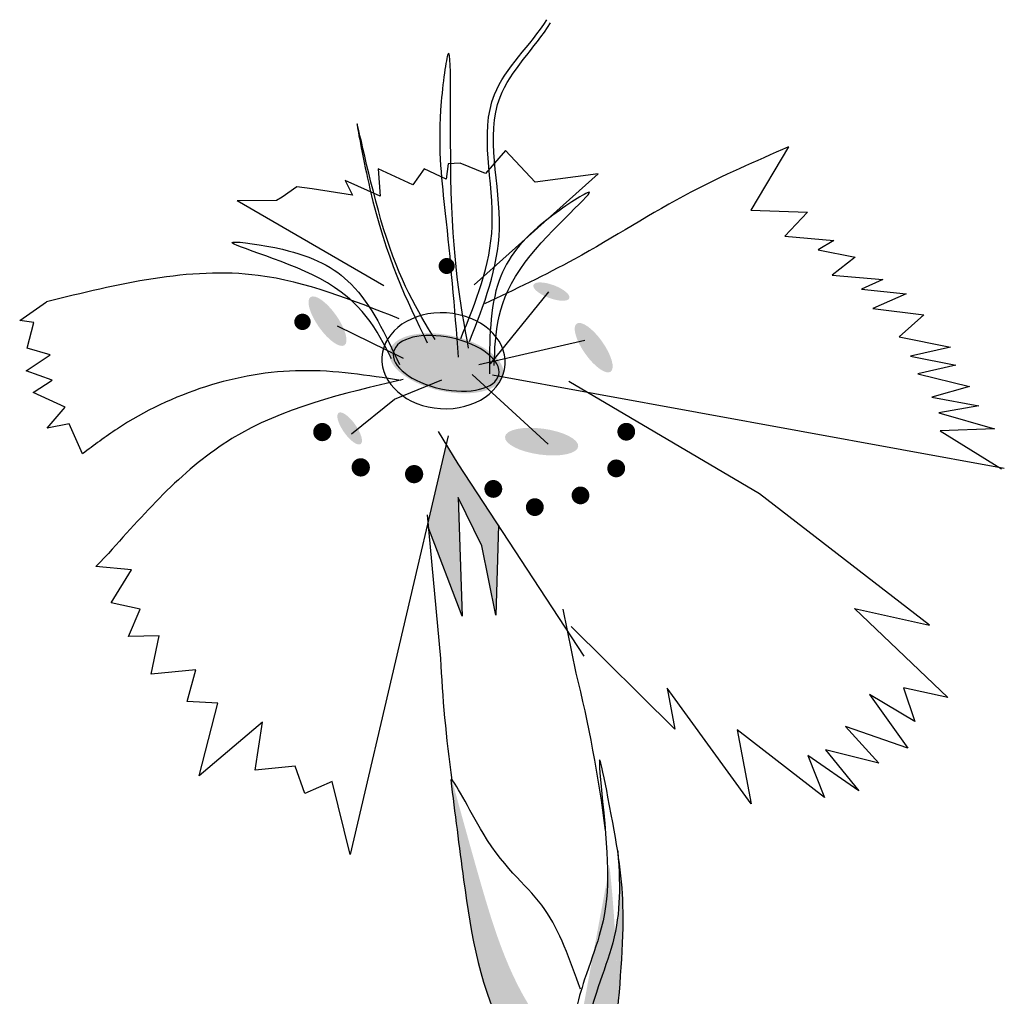
# Model space of a CAD drawing. Units: metres. Extents: x 49.3 to 125.3, y 46.8 to 97.6.
# Drawn here: x 101.9 to 103.3, y 83.5 to 84.9 of the extents above; entities that cross this region are included whole.
import ezdxf

# ---------------------------------------------------------------- set-up
doc = ezdxf.new("R2010")
doc.units = ezdxf.units.M
doc.layers.add('Z_Pflanzebene', color=7, linetype='Continuous', lineweight=30)

# ---------------------------------------------------------------- blocks, each defined once
blk = doc.blocks.new('Z_Dianthus2 neu')
at = {"layer": 'Z_Pflanzebene', "lineweight": 30, "true_color": 0x44a009}
h = blk.add_hatch(color=74, dxfattribs=at)
edge = h.paths.add_edge_path()
edge.add_ellipse((6.6317, 6.8243), major_axis=(-0.0268, 0.0099), ratio=0.352895, start_angle=0, end_angle=360, ccw=False)
h = blk.add_hatch(color=74, dxfattribs=at)
edge = h.paths.add_edge_path()
edge.add_ellipse((6.2972, 6.7801), major_axis=(-0.0254, 0.0359), ratio=0.352895, start_angle=0, end_angle=360, ccw=False)
h = blk.add_hatch(color=74, dxfattribs=at)
edge = h.paths.add_edge_path()
edge.add_ellipse((6.6949, 6.7405), major_axis=(-0.0254, 0.0359), ratio=0.352895, start_angle=0, end_angle=360, ccw=False)
h = blk.add_hatch(color=74, dxfattribs=at)
edge = h.paths.add_edge_path()
edge.add_ellipse((6.4749, 6.7171), major_axis=(0.0849, -0.0184), ratio=0.482549, start_angle=0, end_angle=360, ccw=False)
h = blk.add_hatch(color=74, dxfattribs=at)
edge = h.paths.add_edge_path()
edge.add_ellipse((6.3303, 6.6198), major_axis=(-0.0165, 0.0233), ratio=0.352895, start_angle=0, end_angle=360, ccw=False)
h = blk.add_hatch(color=74, dxfattribs=at)
edge = h.paths.add_edge_path()
edge.add_ellipse((6.6171, 6.6001), major_axis=(0.0547, -0.0074), ratio=0.352895, start_angle=0, end_angle=360, ccw=False)
blk.add_hatch(color=74, dxfattribs=at).paths.add_polyline_path([(6.4922, 6.5165), (6.528, 6.4445), (6.5486, 6.3409), (6.5526, 6.4752), (6.4926, 6.5669), (6.4747, 6.5964), (6.4474, 6.48), (6.4484, 6.4703), (6.4982, 6.3395)])
h = blk.add_hatch(color=74, dxfattribs=at)
edge = h.paths.add_edge_path()
edge.add_spline(control_points=[(6.5856, 5.6799), (6.5787, 5.6892), (6.5269, 5.7658), (6.5038, 5.9153), (6.4875, 6.0453), (6.4813, 6.0948)], knot_values=[0, 0, 0, 0, 0.148827, 1.187625, 1.824081, 1.824081, 1.824081, 1.824081], degree=3, periodic=0)
edge.add_spline(control_points=[(6.4813, 6.0948), (6.4818, 6.0951), (6.4825, 6.0949), (6.4833, 6.0941)], knot_values=[1.500094, 1.500094, 1.500094, 1.500094, 1.538279, 1.538279, 1.538279, 1.538279], degree=3, periodic=0)
edge.add_spline(control_points=[(6.4833, 6.0941), (6.4965, 6.0461), (6.5311, 5.9197), (6.5768, 5.7697), (6.6444, 5.6989), (6.6568, 5.6873)], knot_values=[0, 0, 0, 0, 0.636456, 1.675254, 1.89114, 1.89114, 1.89114, 1.89114], degree=3, periodic=0)
edge.add_spline(control_points=[(6.6568, 5.6873), (6.6536, 5.66), (6.6524, 5.6324), (6.6518, 5.6047)], knot_values=[4.63877, 4.63877, 4.63877, 4.63877, 5.081568, 5.081568, 5.081568, 5.081568], degree=3, periodic=0)
edge.add_spline(control_points=[(6.6518, 5.6047), (6.6283, 5.6289), (6.6052, 5.6534), (6.5856, 5.6799)], knot_values=[1.824081, 1.824081, 1.824081, 1.824081, 2.245708, 2.245708, 2.245708, 2.245708], degree=3, periodic=0)
h = blk.add_hatch(color=74, dxfattribs=at)
edge = h.paths.add_edge_path()
edge.add_spline(control_points=[(6.6691, 5.5691), (6.6698, 5.6061), (6.6718, 5.6767), (6.6938, 5.7669), (6.7343, 5.8731), (6.7354, 5.9288), (6.7308, 5.9888)], knot_values=[2.826772, 2.826772, 2.826772, 2.826772, 3.416929, 3.955491, 4.324237, 5.166432, 5.166432, 5.166432, 5.166432], degree=3, periodic=0)
edge.add_spline(control_points=[(6.7308, 5.9888), (6.7354, 5.9591), (6.7432, 5.8822), (6.734, 5.7822), (6.7274, 5.7141)], knot_values=[0.046638, 0.046638, 0.046638, 0.046638, 0.54146, 1.577105, 1.577105, 1.577105, 1.577105], degree=3, periodic=0)
edge.add_line((6.7274, 5.7141), (6.7267, 5.7125))
edge.add_ellipse((6.5972, 6.0611), major_axis=(0.0778, -0.4918), ratio=0.216628, start_angle=25.4822, end_angle=42.9369, ccw=False)
edge.add_ellipse((6.5972, 6.0611), major_axis=(0.0778, -0.4918), ratio=0.216628, start_angle=-3.0952, end_angle=25.4822, ccw=False)
h = blk.add_hatch(color=74, dxfattribs=at)
edge = h.paths.add_edge_path()
edge.add_spline(control_points=[(6.6518, 5.6047), (6.6283, 5.6289), (6.6052, 5.6534), (6.5856, 5.6799)], knot_values=[1.824081, 1.824081, 1.824081, 1.824081, 2.245708, 2.245708, 2.245708, 2.245708], degree=3, periodic=0)
edge.add_ellipse((6.5972, 6.0611), major_axis=(0.0778, -0.4918), ratio=0.216628, start_angle=-41.1871, end_angle=42.9369)
edge.add_spline(control_points=[(6.6513, 5.5766), (6.6514, 5.586), (6.6516, 5.5953), (6.6518, 5.6047)], knot_values=[5.081568, 5.081568, 5.081568, 5.081568, 5.230575, 5.230575, 5.230575, 5.230575], degree=3, periodic=0)
at = {"layer": 'Z_Pflanzebene', "color": 74, "lineweight": 30, "true_color": 0x44a009}
for p, q in [((6.5629, 7.0348), (6.5333, 7.0007)), ((6.6074, 6.9878), (6.5629, 7.0348)), ((6.9861, 7.0404), (6.9295, 6.9459)), ((6.3728, 7.0076), (6.3758, 6.9667)), ((6.4248, 6.9839), (6.3728, 7.0076)), ((6.4414, 7.0079), (6.4248, 6.9839)), ((6.4745, 6.992), (6.4414, 7.0079)), ((6.4774, 7.015), (6.4745, 6.992)), ((6.4956, 7.0163), (6.4774, 7.015)), ((6.5333, 7.0007), (6.4956, 7.0163)), ((6.3238, 6.9904), (6.3345, 6.9683)), ((6.3758, 6.9667), (6.3238, 6.9904)), ((6.5164, 6.8344), (6.7017, 7)), ((6.7017, 7), (6.6074, 6.9878)), ((6.2514, 6.9806), (6.2296, 6.9654)), ((6.2744, 6.9777), (6.2514, 6.9806)), ((6.3345, 6.9683), (6.2744, 6.9777)), ((6.2208, 6.9602), (6.1621, 6.9597)), ((6.3815, 6.8331), (6.1621, 6.9597)), ((6.2296, 6.9654), (6.2208, 6.9602)), ((6.9295, 6.9459), (7.0142, 6.9429)), ((7.0142, 6.9429), (6.9805, 6.9073)), ((6.9805, 6.9073), (7.0535, 6.9004)), ((7.0535, 6.9004), (7.0303, 6.8867)), ((7.0303, 6.8867), (7.0854, 6.8756)), ((7.0854, 6.8756), (7.0511, 6.849)), ((7.0511, 6.849), (7.127, 6.8423)), ((7.127, 6.8423), (7.0949, 6.828)), ((7.0949, 6.828), (7.1618, 6.8207)), ((6.5407, 6.7165), (6.6278, 6.8237)), ((7.1618, 6.8207), (7.112, 6.799)), ((5.8373, 6.781), (5.8773, 6.809)), ((7.112, 6.799), (7.1882, 6.7894)), ((7.1882, 6.7894), (7.1513, 6.7566)), ((5.8585, 6.7783), (5.8373, 6.781)), ((5.8486, 6.7398), (5.8585, 6.7783)), ((6.4105, 6.7245), (6.3122, 6.7728)), ((7.1513, 6.7566), (7.2278, 6.741)), ((5.8829, 6.7297), (5.8486, 6.7398)), ((6.5234, 6.7152), (6.6819, 6.7518)), ((7.2278, 6.741), (7.1684, 6.7277)), ((5.8468, 6.7061), (5.8829, 6.7297)), ((7.1684, 6.7277), (7.2358, 6.7144)), ((7.2358, 6.7144), (7.1794, 6.7013)), ((5.8856, 6.6921), (5.8468, 6.7061)), ((6.6267, 6.5963), (6.5134, 6.7003)), ((6.5438, 6.7001), (7.3084, 6.5604)), ((7.1794, 6.7013), (7.2562, 6.6827)), ((5.8576, 6.6733), (5.8856, 6.6921)), ((6.3975, 6.6636), (6.4681, 6.6923)), ((6.9426, 6.5221), (6.6579, 6.6899)), ((7.2562, 6.6827), (7.2, 6.6666)), ((5.9053, 6.6515), (5.8576, 6.6733)), ((7.2, 6.6666), (7.2703, 6.6535)), ((5.8781, 6.6202), (5.9053, 6.6515)), ((6.3332, 6.6116), (6.3975, 6.6636)), ((7.2703, 6.6535), (7.2107, 6.6432)), ((7.2107, 6.6432), (7.2939, 6.619)), ((5.9113, 6.6268), (5.8781, 6.6202)), ((5.9313, 6.582), (5.9113, 6.6268)), ((6.4776, 6.6088), (6.3311, 5.9831)), ((6.4926, 6.5669), (6.4632, 6.6152)), ((7.2939, 6.619), (7.2126, 6.6162)), ((7.2126, 6.6162), (7.3042, 6.5594)), ((6.6807, 6.2796), (6.4926, 6.5669)), ((7.1968, 6.3261), (6.9426, 6.5221)), ((6.4922, 6.5165), (6.4982, 6.3395)), ((6.528, 6.4445), (6.4922, 6.5165)), ((6.4667, 6.2761), (6.4464, 6.4909)), ((6.4982, 6.3395), (6.447, 6.4738)), ((6.5526, 6.4752), (6.5486, 6.3409)), ((6.5486, 6.3409), (6.528, 6.4445)), ((5.9509, 6.4136), (5.9701, 6.4332)), ((6.0044, 6.4084), (5.9509, 6.4136)), ((5.9739, 6.3595), (6.0044, 6.4084)), ((6.0172, 6.3497), (5.9739, 6.3595)), ((6.0001, 6.3092), (6.0172, 6.3497)), ((6.6685, 6.2544), (6.6495, 6.3496)), ((7.224, 6.2178), (7.0847, 6.3506)), ((7.0847, 6.3506), (7.1968, 6.3261)), ((6.816, 6.1707), (6.6611, 6.3241)), ((6.0459, 6.3102), (6.0001, 6.3092)), ((6.0339, 6.2526), (6.0459, 6.3102)), ((6.1003, 6.2592), (6.0339, 6.2526)), ((6.0874, 6.212), (6.1003, 6.2592)), ((6.9302, 6.059), (6.8048, 6.2316)), ((6.8048, 6.2316), (6.816, 6.1707)), ((7.158, 6.2325), (7.1746, 6.1818)), ((7.224, 6.2178), (7.158, 6.2325)), ((6.1335, 6.2095), (6.0874, 6.212)), ((6.1054, 6.1009), (6.1335, 6.2095)), ((7.1068, 6.2224), (7.1645, 6.1422)), ((7.1746, 6.1818), (7.1068, 6.2224)), ((6.1999, 6.1809), (6.1054, 6.1009)), ((6.1893, 6.1093), (6.1999, 6.1809)), ((6.9093, 6.1694), (6.9302, 6.059)), ((7.0399, 6.0684), (6.9093, 6.1694)), ((7.0713, 6.1744), (7.1207, 6.1196)), ((7.1645, 6.1422), (7.0713, 6.1744)), ((7.0413, 6.1399), (7.0911, 6.0785)), ((7.1207, 6.1196), (7.0413, 6.1399)), ((7.0151, 6.1314), (7.0399, 6.0684)), ((7.0911, 6.0785), (7.0151, 6.1314)), ((6.2488, 6.1152), (6.1893, 6.1093)), ((6.2634, 6.0743), (6.2488, 6.1152)), ((6.304, 6.0924), (6.2634, 6.0743)), ((6.3311, 5.9831), (6.304, 6.0924))]:
    blk.add_line(p, q, dxfattribs=at)
for points, const_width in [([(6.4812, 6.8629, -1), (6.4693, 6.8621, -1)], 0.012), ([(6.2659, 6.7795, -1), (6.2537, 6.7786, -1)], 0.0122), ([(6.2962, 6.6149, -1), (6.2826, 6.6139, -1)], 0.0136), ([(6.7502, 6.6154, -1), (6.737, 6.6144, -1)], 0.0133), ([(6.3537, 6.5621, -1), (6.34, 6.5612, -1)], 0.0136), ([(6.4334, 6.552, -1), (6.4198, 6.5511, -1)], 0.0136), ([(6.7352, 6.5606, -1), (6.7219, 6.5597, -1)], 0.0133), ([(6.5516, 6.5299, -1), (6.5383, 6.529, -1)], 0.0133), ([(6.6818, 6.5203, -1), (6.6686, 6.5193, -1)], 0.0133), ([(6.6136, 6.5028, -1), (6.6003, 6.5018, -1)], 0.0133)]:
    blk.add_lwpolyline(points, format="xyb", close=True, dxfattribs=dict(at, const_width=const_width))
at = {"layer": 'Z_Pflanzebene', "color": 74, "lineweight": 30, "true_color": 0x44a009, "extrusion": (0, 0, -1)}
for centre, major_axis, ratio in [((6.4705, 6.7209), (0.0921, -0.0056), 0.775976), ((6.4745, 6.7171), (0.0786, -0.017), 0.482549)]:
    blk.add_ellipse(centre, major_axis=major_axis, ratio=ratio, dxfattribs=at)
for start_param, end_param in [(7.955482, 8.34047), (4.34282, 4.831898)]:
    blk.add_ellipse((6.5972, 6.0611), major_axis=(0.0778, -0.4918), ratio=0.216628, start_param=start_param, end_param=end_param, dxfattribs=at)
at = {"layer": 'Z_Pflanzebene', "color": 74, "lineweight": 30, "true_color": 0x44a009}
for points, knots in [([(6.4964, 6.7543), (6.5186, 6.8087), (6.5659, 6.9246), (6.5078, 7.1101), (6.6007, 7.1921), (6.6249, 7.2304)], [0, 0, 0, 0, 0.930405, 1.982829, 2.706196, 2.706196, 2.706196, 2.706196]), ([(6.5095, 6.7497), (6.5309, 6.8044), (6.5767, 6.921), (6.5165, 7.105), (6.6069, 7.1878), (6.6306, 7.2258)], [0, 0, 0, 0, 0.930405, 1.982829, 2.695365, 2.695365, 2.695365, 2.695365]), ([(6.7274, 5.7141), (6.734, 5.7822), (6.7454, 5.9071), (6.728, 6.0101), (6.699, 6.1566), (6.7162, 5.9834), (6.722, 5.9066), (6.6762, 5.7865), (6.6532, 5.6925), (6.652, 5.6177), (6.6513, 5.5766)], [0.046638, 0.046638, 0.046638, 0.046638, 1.082283, 1.958018, 2.263335, 2.597443, 3.668967, 4.037713, 4.576275, 5.230575, 5.230575, 5.230575, 5.230575]), ([(6.6752, 5.782), (6.6595, 5.8258), (6.6263, 5.9189), (6.5463, 5.9679), (6.4861, 6.0979), (6.4813, 6.0948)], [0, 0, 0, 0, 0.551453, 1.171932, 1.538279, 1.538279, 1.538279, 1.538279]), ([(6.4813, 6.0948), (6.4875, 6.0453), (6.5038, 5.9153), (6.5323, 5.7313), (6.62, 5.6375), (6.6518, 5.6047)], [0, 0, 0, 0, 0.636456, 1.675254, 2.245708, 2.245708, 2.245708, 2.245708]), ([(6.7308, 5.9888), (6.7354, 5.9288), (6.7343, 5.8731), (6.6938, 5.7669), (6.6718, 5.6767), (6.6698, 5.6061), (6.6691, 5.5691)], [2.826772, 2.826772, 2.826772, 2.826772, 3.668967, 4.037713, 4.576275, 5.166432, 5.166432, 5.166432, 5.166432])]:
    blk.add_open_spline(points, degree=3, knots=knots, dxfattribs=at)
for points in [[(6.5079, 6.7398), (6.4816, 6.9945), (6.4767, 7.1775), (6.4662, 7.0953), (6.4732, 6.941), (6.4926, 6.7265)], [(6.4581, 6.7526), (6.3811, 6.9181), (6.3414, 7.0741), (6.3605, 6.9778), (6.4462, 6.7477)], [(6.9861, 7.0404), (6.8401, 6.9727), (6.6661, 6.8728), (6.532, 6.8059)], [(6.5464, 6.7141), (6.5925, 6.8681), (6.6869, 6.9725), (6.6247, 6.9314), (6.5537, 6.8409), (6.5392, 6.7014)], [(6.3928, 6.7237), (6.2858, 6.8436), (6.156, 6.8982), (6.2299, 6.8874), (6.3325, 6.8354), (6.4048, 6.7152)], [(6.4042, 6.7837), (6.1937, 6.8484), (5.8773, 6.809)], [(6.4066, 6.6915), (6.2585, 6.7061), (5.9832, 6.6193), (5.9313, 6.582)], [(6.4101, 6.693), (6.1543, 6.6046), (5.9701, 6.4332)]]:
    blk.add_spline(points, degree=3, dxfattribs=at)

msp = doc.modelspace()

# ---------------------------------------------------------------- block references
at = {"layer": 'Z_Pflanzebene'}
msp.add_blockref('Z_Dianthus2 neu', (96.0414, 77.6975), dxfattribs=at)

doc.saveas('drawing.dxf')
